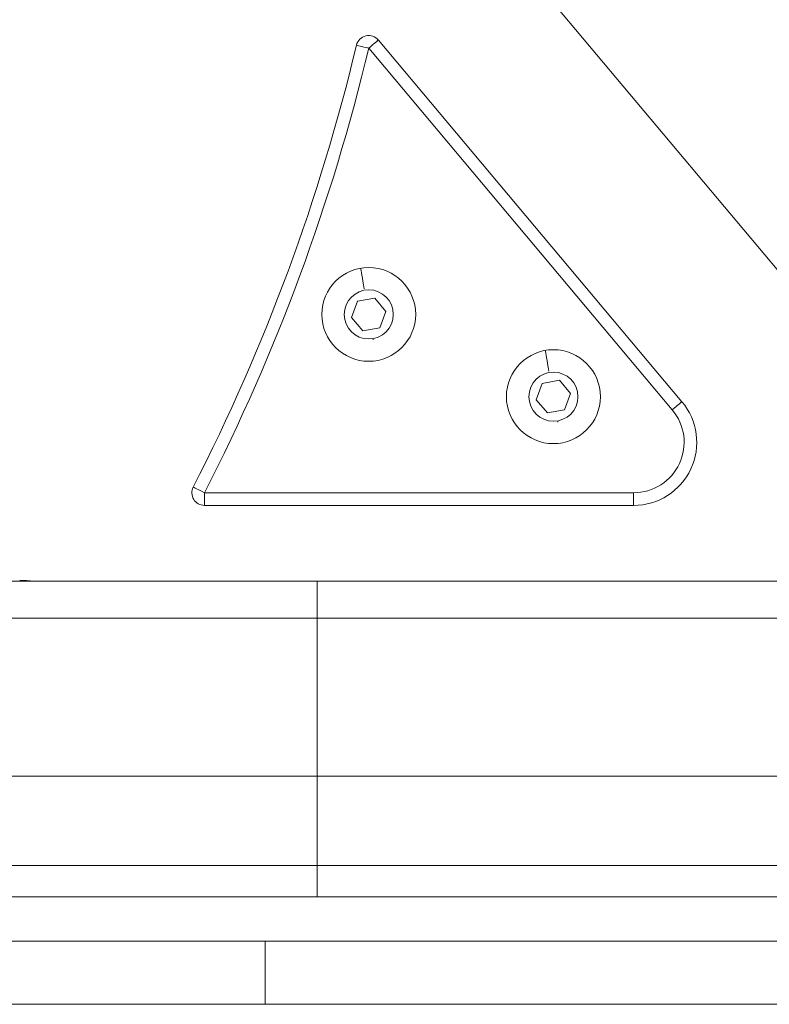
# Model space of a CAD drawing. Units: millimetres. Extents: x -6049 to 9188, y -3622 to -849.
# Drawn here: x 8623 to 8742, y -3622 to -3466 of the extents above; entities that cross this region are included whole.
import ezdxf

# ---------------------------------------------------------------- set-up
doc = ezdxf.new("R2010")
doc.units = ezdxf.units.MM
doc.styles.get("Standard").update_dxf_attribs({"font": 'Square-721-BT.ttf'})
doc.dimstyles.get("Standard").update_dxf_attribs({"dimtxt": 0.18, "dimasz": 0.18, "dimexe": 0.18, "dimexo": 0.0625, "dimgap": 0.09, "dimtad": 0, "dimtih": 1, "dimtoh": 1, "dimdec": 4, "dimzin": 0, "dimdsep": 46, "dimtxsty": 'Standard', "dimcen": 0.09, "dimadec": 0, "dimazin": 0, "dimtfac": 1, "dimtdec": 4, "dimtofl": 0, "dimtmove": 0, "dimatfit": 3, "dimfxl": 1, "dimtolj": 1, "dimtzin": 0, "dimarcsym": 0})

# ---------------------------------------------------------------- blocks, each defined once
blk = doc.blocks.new('*D30')
at = {"color": 0, "lineweight": -2, "transparency": 16777216}
for p, q in [((7230.73, -1148.68), (7230.73, -1068.5)), ((7310.73, -1068.68), (8895.51, -1068.68)), ((8975.51, -1148.68), (8975.51, -1068.5))]:
    blk.add_line(p, q, dxfattribs=at)
at = {"color": 0, "transparency": 16777216}
for points in [[(7310.73, -1055.34), (7310.73, -1082.01), (7230.73, -1068.68)], [(8895.51, -1055.34), (8895.51, -1082.01), (8975.51, -1068.68)]]:
    blk.add_solid(points, dxfattribs=at)
at = {"layer": 'Defpoints', "color": 0, "transparency": 16777216}
for p in [(8975.51, -1068.68), (7230.73, -3604.6), (8975.51, -3604.6)]:
    blk.add_point(p, dxfattribs=at)
at = {"color": 0, "transparency": 16777216, "insert": (8103.12, -947.77), "char_height": 150, "attachment_point": 5}
blk.add_mtext('\\A1;175', dxfattribs=at)

msp = doc.modelspace()

# ---------------------------------------------------------------- linework, layer by layer
at = {"color": 0, "linetype": 'Continuous', "lineweight": 0, "extrusion": (0, 1, 0)}
for p, q in [((8682.87, -3433.51), (8784.48, -3554.6)), ((8728, -3526.18), (8679.94, -3468.9)), ((8678.4, -3470.19), (8726.46, -3527.46)), ((8676.64, -3510.24), (8679.34, -3509.77)), ((8679.34, -3509.77), (8681.11, -3511.87)), ((8675.69, -3512.83), (8676.64, -3510.24)), ((8677.46, -3514.93), (8675.69, -3512.83)), ((8681.11, -3511.87), (8680.17, -3514.46)), ((8680.17, -3514.46), (8677.46, -3514.93)), ((8704.93, -3525.86), (8705.87, -3523.27)), ((8705.87, -3523.27), (8708.58, -3522.79)), ((8708.58, -3522.79), (8710.35, -3524.9)), ((8710.35, -3524.9), (8709.41, -3527.48)), ((8706.7, -3527.96), (8704.93, -3525.86)), ((8709.41, -3527.48), (8706.7, -3527.96)), ((8720.34, -3540.6), (8652.39, -3540.6)), ((8652.39, -3542.6), (8720.34, -3542.6)), ((8860.53, -3554.6), (8670.23, -3554.6)), ((8670.23, -3560.46), (8860.53, -3560.46)), ((8670.23, -3585.46), (8670.23, -3560.46)), ((8670.23, -3585.46), (8749.86, -3585.46)), ((8860.53, -3599.6), (8670.23, -3599.6)), ((8670.23, -3604.6), (8670.23, -3599.6)), ((8670.23, -3604.6), (8860.53, -3604.6)), ((8662.01, -3611.6), (8852.31, -3611.6)), ((8662.01, -3621.6), (8662.01, -3611.6)), ((8662.01, -3621.6), (8852.31, -3621.6))]:
    msp.add_line(p, q, dxfattribs=at)
at = {"color": 0, "linetype": 'Continuous', "lineweight": 0, "extrusion": (0, 0, -1)}
for centre, radius in [((-8678.4, -3512.35), 7.43), ((-8678.4, -3512.35), 3.89), ((-8707.64, -3525.38), 7.44), ((-8707.64, -3525.38), 3.89)]:
    msp.add_circle(centre, radius, dxfattribs=at)
for centre, radius, start, end in [((-8678.4, -3470.19), 2, 13.4215, 140), ((-8372.49, -3397.19), 312.5, 193.4215, 207.1305), ((-8720.34, -3532.6), 8, 140, 270), ((-8652.39, -3540.6), 2, 270, 27.1305)]:
    msp.add_arc(centre, radius, start, end, dxfattribs=at)
at = {"color": 0, "linetype": 'Continuous', "lineweight": 0}
for centre, radius, start, end in [((8372.49, -3397.19), 314.5, 332.8695, 346.5785), ((8720.34, -3532.6), 10, 270, 40), ((8623.13, -3574.48), 20, 83.6936, 90)]:
    msp.add_arc(centre, radius, start, end, dxfattribs=at)
for centre, major_axis, start_param, end_param in [((8678.4, -3470.19), (1.53, 1.29), -1.570796, 0), ((8678.13, -3510.79), (-1.03, 5.84), -1.131938, -0.169571), ((8707.37, -3523.82), (-1.03, 5.84), -1.131938, -0.169571), ((8726.46, -3527.46), (1.53, 1.29), -1.570796, 0), ((8652.39, -3540.6), (-1.78, 0.91), 0.000139, 1.570935), ((8652.39, -3540.6), (0, -2), 0.000111, 1.570907), ((8670.23, -3574.6), (0, 20), -0.785405, -0.000007), ((8670.23, -3560.46), (84.14, 0), -2.25683, -1.570796), ((8670.23, -3599.6), (0, 20), -1.570796, -0.785398), ((8670.23, -3604.6), (-115, 0), 0, 1.570797), ((8662.01, -3611.6), (-95, 0), 0, 1.570796)]:
    msp.add_ellipse(centre, major_axis=major_axis, ratio=0, start_param=start_param, end_param=end_param, dxfattribs=at)
at = {"color": 0, "linetype": 'Continuous', "lineweight": 0, "extrusion": (0, 0, -1)}
for centre, major_axis, start_param, end_param in [((8678.4, -3470.19), (-1.95, 0.46), -1.570796, 0), ((8677.2, -3505.52), (-0.087, 0.492), -0.000984, 0.168602), ((8679.08, -3516.18), (0.087, -0.492), -1.570796, -1.131952), ((8706.44, -3518.55), (-0.087, 0.492), -0.000984, 0.168602), ((8708.32, -3529.21), (0.087, -0.492), -1.570796, -1.131952), ((8720.34, -3540.6), (0, -2), -1.570796, 0), ((8670.23, -3554.6), (-70, 0), -1.570796, -0.756466), ((8670.23, -3585.46), (-109.14, 0), -1.570796, -0.994983), ((8670.23, -3599.6), (-115, 0), -1.570796, 0), ((8662.01, -3621.6), (-95, 0), -1.570796, 0)]:
    msp.add_ellipse(centre, major_axis=major_axis, ratio=0, start_param=start_param, end_param=end_param, dxfattribs=at)

# ---------------------------------------------------------------- dimensions: what is measured, and where the dimension line sits
dim = msp.add_linear_dim(base=(8975.51, -1068.68), p1=(7230.73, -3604.6), p2=(8975.51, -3604.6), text='175', dimstyle='Standard', override={"dimtxt": 150, "dimasz": 80, "dimgap": 45, "dimtad": 2, "dimtih": 0, "dimtoh": 0, "dimdec": 0, "dimfxl": 80, "dimfxlon": 1})
dim.commit()
dim.dimension.update_dxf_attribs({"geometry": '*D30', "text_midpoint": (8103.12, -947.77)})

doc.saveas('drawing.dxf')
